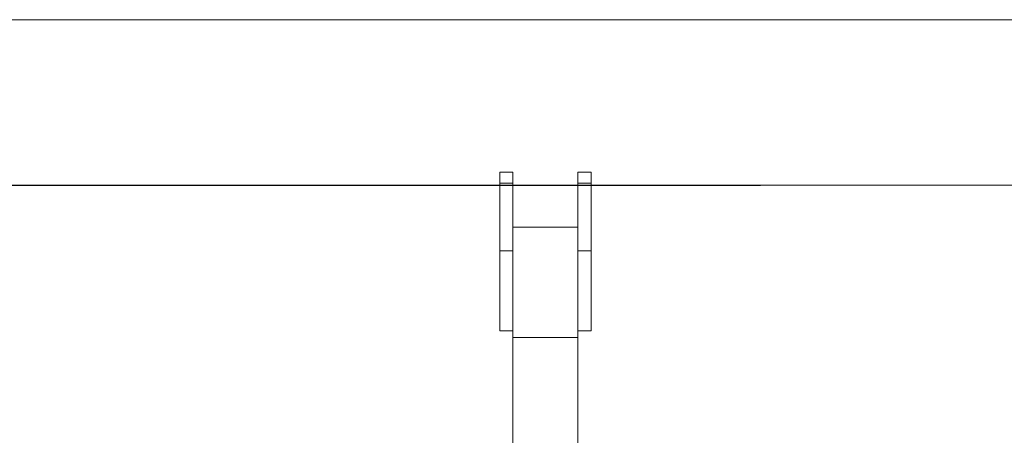
# Model space of a CAD drawing. Units: millimetres. Extents: x -1.4 to 7.9, y 0.1 to 14.3.
# Drawn here: x 2.6 to 3.1, y 11.5 to 11.6 of the extents above; entities that cross this region are included whole.
import ezdxf

# ---------------------------------------------------------------- set-up
doc = ezdxf.new("R2010")
doc.units = ezdxf.units.MM

# ---------------------------------------------------------------- blocks, each defined once
blk = doc.blocks.new('k288-a-a')
at = {"color": 7, "linetype": 'Continuous', "lineweight": 15}
for p, q in [((-2825.09934, 7241.76502), (-2827.54434, 7241.76502)), ((-2827.17934, 7241.62191), (-2827.17934, 7241.69491)), ((-2827.17934, 7241.62191), (-2827.17934, 7241.69491)), ((-2827.17334, 7241.69491), (-2827.17934, 7241.69491)), ((-2827.17334, 7241.69491), (-2827.17334, 7241.56374)), ((-2827.13734, 7241.69491), (-2827.14334, 7241.69491)), ((-2827.14334, 7241.69491), (-2827.14334, 7241.56374)), ((-2827.13734, 7241.62191), (-2827.13734, 7241.69491)), ((-2827.51734, 7241.68892), (-2825.09934, 7241.68892)), ((-2827.17934, 7241.68986), (-2827.17334, 7241.68986)), ((-2827.14334, 7241.68986), (-2827.13734, 7241.68986)), ((-2827.14334, 7241.6695), (-2827.17334, 7241.6695)), ((-2827.17934, 7241.6586), (-2827.17334, 7241.6586)), ((-2827.14334, 7241.6586), (-2827.13734, 7241.6586)), ((-2827.17934, 7241.62191), (-2827.17334, 7241.62191)), ((-2827.14334, 7241.62191), (-2827.13734, 7241.62191)), ((-2827.14334, 7241.61876), (-2827.17334, 7241.61876)), ((-2827.16395, 7241.61875), (-2827.17334, 7241.61875)), ((-2827.14334, 7241.61875), (-2827.15075, 7241.61875))]:
    blk.add_line(p, q, dxfattribs=at)
blk.add_line((-2827.53434, 7241.68892), (-2827.05932, 7241.68892))

msp = doc.modelspace()

# ---------------------------------------------------------------- block references
msp.add_blockref('k288-a-a', (2830.00463, -7230.11732))

doc.saveas('drawing.dxf')
